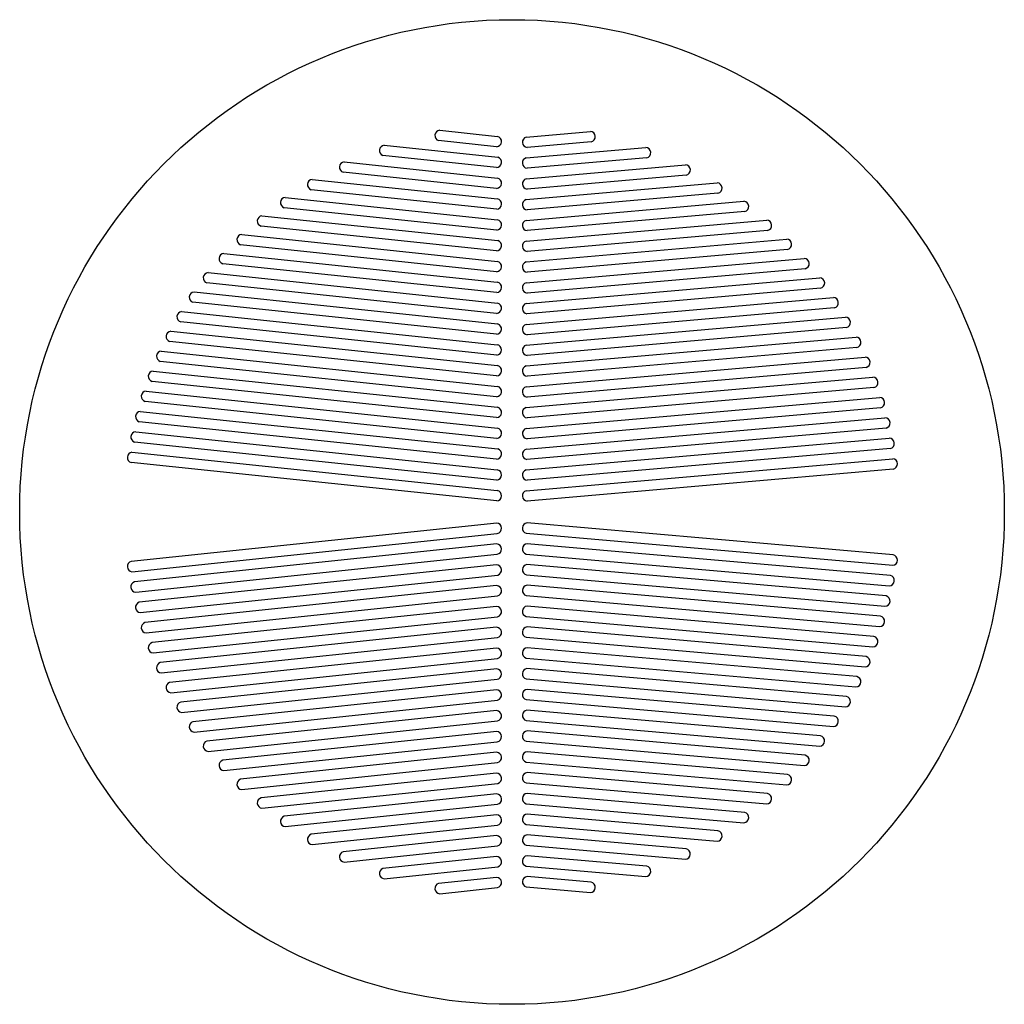
# Model space of a CAD drawing. Extents: x 106 to 296, y 57 to 247.
import ezdxf

# ---------------------------------------------------------------- set-up
doc = ezdxf.new("R2010")
doc.units = 0
doc.header["$LTSCALE"] = 10
doc.layers.add('Layer_1', color=7, linetype='CONTINUOUS')

msp = doc.modelspace()

# ---------------------------------------------------------------- linework, layer by layer
at = {"layer": 'Layer_1', "color": 7, "linetype": 'CONTINUOUS', "flags": 128}
for points in [[(187.056, 225.677), (198.22, 224.504)], [(203.759, 224.358), (216.134, 225.441)], [(176.355, 222.78), (198.241, 220.48)], [(198.027, 222.513), (186.825, 223.691)], [(203.745, 220.342), (226.81, 222.36)], [(216.287, 223.447), (203.914, 222.364)], [(197.984, 218.496), (176.074, 220.798)], [(168.609, 219.572), (198.209, 216.461)], [(203.751, 216.327), (234.484, 219.016)], [(226.999, 220.368), (203.901, 218.348)], [(198.02, 214.47), (168.432, 217.58)], [(234.626, 217.02), (203.907, 214.333)], [(162.433, 216.199), (198.179, 212.442)], [(203.712, 212.308), (240.616, 215.537)], [(198.052, 210.444), (162.255, 214.207)], [(240.756, 213.541), (203.938, 210.32)], [(157.227, 212.724), (198.192, 208.419)], [(203.737, 208.295), (245.751, 211.971)], [(152.734, 209.175), (198.245, 204.391)], [(198.045, 206.423), (157.033, 210.734)], [(245.911, 209.977), (203.909, 206.302)], [(197.994, 202.407), (152.565, 207.181)], [(203.743, 204.28), (250.158, 208.341)], [(148.836, 205.562), (198.213, 200.372)], [(250.338, 206.349), (203.915, 202.288)], [(198.029, 198.381), (148.614, 203.574)], [(203.74, 200.265), (254.029, 204.665)], [(145.382, 201.903), (198.168, 196.355)], [(254.175, 202.67), (203.918, 198.273)], [(198.058, 194.356), (145.19, 199.912)], [(203.737, 196.249), (257.405, 200.945)], [(142.351, 198.2), (198.22, 192.328)], [(257.588, 198.953), (203.921, 194.258)], [(198.01, 190.339), (142.107, 196.214)], [(203.765, 192.236), (260.409, 197.192)], [(139.639, 194.463), (198.228, 188.305)], [(260.553, 195.197), (203.894, 190.24)], [(198.001, 186.318), (139.415, 192.475)], [(203.723, 188.217), (263.025, 193.406)], [(137.23, 190.694), (198.112, 184.295)], [(263.212, 191.414), (203.923, 186.227)], [(198.067, 182.289), (137.053, 188.701)], [(203.75, 184.205), (265.351, 189.594)], [(135.167, 186.889), (198.225, 180.261)], [(265.542, 187.603), (203.896, 182.21)], [(198.029, 178.271), (134.916, 184.904)], [(203.718, 180.186), (267.396, 185.758)], [(133.291, 183.064), (198.224, 176.239)], [(267.574, 183.765), (203.929, 178.197)], [(198.019, 174.25), (133.121, 181.071)], [(203.744, 176.173), (269.142, 181.895)], [(131.714, 179.208), (198.232, 172.216)], [(269.355, 179.906), (203.901, 174.18)], [(198.01, 170.229), (131.524, 177.217)], [(203.742, 172.158), (270.667, 178.013)], [(130.37, 175.327), (198.196, 168.198)], [(270.865, 176.023), (203.904, 170.164)], [(198.042, 166.203), (130.166, 173.337)], [(203.747, 168.143), (271.965, 174.111)], [(129.26, 171.421), (198.238, 164.172)], [(272.135, 172.119), (203.91, 166.15)], [(197.989, 162.187), (129.048, 169.433)], [(203.777, 164.131), (272.992, 170.186)], [(128.372, 167.493), (198.143, 160.159)], [(273.204, 168.197), (203.885, 162.132)], [(198.059, 158.157), (128.133, 165.507)], [(203.742, 160.112), (273.814, 166.243)], [(127.655, 163.546), (198.16, 156.136)], [(274.033, 164.254), (203.916, 158.12)], [(198.052, 154.136), (127.509, 161.55)], [(203.731, 156.096), (274.488, 162.286)], [(274.555, 160.285), (203.915, 154.104)], [(198.05, 149.863), (127.507, 142.449)], [(274.553, 143.714), (203.913, 149.895)], [(127.653, 140.453), (198.158, 147.863)], [(203.729, 147.903), (274.486, 141.713)], [(198.057, 145.842), (128.131, 138.492)], [(274.031, 139.745), (203.913, 145.879)], [(128.37, 136.506), (198.141, 143.84)], [(203.74, 143.887), (273.812, 137.756)], [(197.987, 141.812), (129.046, 134.566)], [(273.201, 135.802), (203.883, 141.867)], [(129.258, 132.578), (198.236, 139.828)], [(203.775, 139.869), (272.99, 133.813)], [(198.04, 137.796), (130.164, 130.662)], [(272.133, 131.88), (203.908, 137.849)], [(130.368, 128.672), (198.194, 135.801)], [(203.745, 135.856), (271.963, 129.888)], [(198.008, 133.77), (131.522, 126.783)], [(270.863, 127.976), (203.902, 133.835)], [(131.712, 124.791), (198.23, 131.783)], [(203.74, 131.841), (270.665, 125.986)], [(198.017, 129.749), (133.118, 122.928)], [(269.353, 124.093), (203.899, 129.819)], [(133.289, 120.935), (198.221, 127.76)], [(203.742, 127.826), (269.14, 122.104)], [(198.027, 125.728), (134.914, 119.095)], [(267.572, 120.234), (203.927, 125.802)], [(135.165, 117.11), (198.223, 123.738)], [(203.716, 123.813), (267.394, 118.241)], [(198.065, 121.71), (137.051, 115.298)], [(265.54, 116.396), (203.894, 121.789)], [(203.748, 119.794), (265.349, 114.405)], [(137.228, 113.305), (198.11, 119.704)], [(197.999, 117.681), (139.413, 111.524)], [(263.21, 112.585), (203.921, 117.772)], [(139.637, 109.536), (198.226, 115.694)], [(203.721, 115.782), (263.023, 110.593)], [(198.008, 113.66), (142.105, 107.785)], [(260.551, 108.802), (203.892, 113.759)], [(142.349, 105.799), (198.218, 111.671)], [(203.763, 111.763), (260.407, 106.807)], [(198.055, 109.643), (145.188, 104.087)], [(257.586, 105.046), (203.919, 109.741)], [(145.379, 102.096), (198.166, 107.644)], [(203.735, 107.75), (257.403, 103.054)], [(198.027, 105.618), (148.612, 100.425)], [(254.172, 101.329), (203.916, 105.726)], [(148.834, 98.4369), (198.211, 103.627)], [(203.738, 103.734), (254.027, 99.3345)], [(197.992, 101.593), (152.563, 96.8178)], [(250.336, 97.6498), (203.913, 101.711)], [(152.732, 94.8245), (198.243, 99.6079)], [(203.74, 99.7188), (250.156, 95.6579)], [(198.042, 97.5758), (157.031, 93.2653)], [(245.909, 94.0219), (203.907, 97.6966)], [(157.225, 91.2747), (198.19, 95.5803)], [(203.735, 95.704), (245.749, 92.0282)], [(198.05, 93.5546), (162.253, 89.7922)], [(240.754, 90.4576), (203.936, 93.6787)], [(162.43, 87.7998), (198.177, 91.557)], [(203.709, 91.6909), (240.614, 88.4622)], [(198.018, 89.5292), (168.43, 86.4194)], [(234.624, 86.9786), (203.905, 89.6662)], [(168.607, 84.427), (198.207, 87.5381)], [(203.749, 87.6722), (234.482, 84.9834)], [(226.997, 83.6306), (203.898, 85.6515)], [(197.982, 85.5034), (176.072, 83.2006)], [(203.743, 83.6574), (226.808, 81.6395)], [(176.353, 81.2191), (198.239, 83.5194)], [(198.025, 81.4858), (186.823, 80.3085)], [(216.285, 80.5525), (203.912, 81.635)], [(187.054, 78.3217), (198.218, 79.4951)], [(203.757, 79.6409), (216.132, 78.5582)]]:
    msp.add_lwpolyline(points, dxfattribs=at)
at = {"layer": 'Layer_1', "color": 7, "linetype": 'CONTINUOUS'}
msp.add_circle((201, 152), 95.0211, dxfattribs=at)
for centre, radius, start, end in [((187.14, 224.661), 1.0201, 94.7402, 251.99), ((197.983, 223.522), 1.01, 272.514, 76.4015), ((204.037, 223.377), 1.0201, 105.817, 263.059), ((216.07, 224.433), 1.01, 282.443, 86.3491), ((176.411, 221.761), 1.0201, 93.1334, 250.723), ((226.764, 221.351), 1.01, 283.463, 87.3441), ((197.974, 219.506), 1.01, 270.579, 74.6743), ((168.721, 218.558), 1.0201, 96.2761, 253.564), ((204.023, 219.36), 1.0201, 105.84, 263.08), ((234.415, 218.008), 1.01, 282.068, 86.0399), ((162.544, 215.185), 1.0201, 96.2787, 253.567), ((197.974, 215.479), 1.01, 272.624, 76.5267), ((204.029, 215.346), 1.0201, 105.849, 263.088), ((240.546, 214.529), 1.01, 282.039, 86.0172), ((157.33, 211.709), 1.0201, 95.8139, 253.044), ((197.98, 211.452), 1.01, 274.069, 78.6242), ((204.023, 211.337), 1.0201, 107.801, 265.212), ((245.69, 210.963), 1.01, 282.652, 86.5338), ((152.849, 208.161), 1.0201, 96.5058, 253.84), ((197.98, 207.431), 1.01, 273.655, 77.9128), ((204.023, 207.316), 1.0201, 106.33, 263.544), ((250.107, 207.332), 1.01, 283.223, 87.0872), ((148.926, 204.546), 1.0201, 95.0127, 252.239), ((197.98, 203.416), 1.01, 270.764, 74.8082), ((204.029, 203.301), 1.0201, 106.339, 263.553), ((253.961, 203.657), 1.01, 282.186, 86.1347), ((145.486, 200.888), 1.0201, 95.8799, 253.116), ((197.98, 199.39), 1.01, 272.767, 76.6942), ((204.029, 199.287), 1.0201, 106.497, 263.712), ((257.355, 199.936), 1.01, 283.315, 87.184), ((142.428, 197.183), 1.0201, 94.3542, 251.655), ((197.98, 195.363), 1.01, 274.393, 79.2769), ((204.029, 195.272), 1.0201, 106.653, 263.874), ((260.341, 196.184), 1.01, 282.143, 86.0994), ((139.727, 193.446), 1.0201, 94.9604, 252.19), ((197.974, 191.348), 1.01, 272.04, 75.9019), ((204.029, 191.251), 1.0201, 105.018, 262.38), ((262.978, 192.397), 1.01, 283.428, 87.3057), ((137.342, 189.68), 1.0201, 96.2977, 253.589), ((197.974, 187.327), 1.01, 271.515, 75.4123), ((204.023, 187.242), 1.0201, 107.102, 264.363), ((265.306, 188.585), 1.01, 283.536, 87.4262), ((135.24, 185.871), 1.0201, 94.0973, 251.443), ((267.344, 184.749), 1.01, 283.177, 87.0395), ((133.406, 182.05), 1.0201, 96.4527, 253.775), ((197.974, 183.294), 1.01, 275.268, 82.141), ((204.023, 183.222), 1.0201, 105.536, 262.81), ((269.109, 180.886), 1.01, 284.111, 88.1274), ((131.819, 178.193), 1.0201, 95.925, 253.165), ((197.986, 179.28), 1.01, 272.436, 76.3148), ((204.023, 179.213), 1.0201, 107.398, 264.709), ((270.626, 177.004), 1.01, 283.721, 87.6393), ((130.469, 174.311), 1.0201, 95.542, 252.758), ((197.98, 175.259), 1.01, 272.193, 76.0563), ((204.023, 175.192), 1.0201, 105.874, 263.111), ((271.909, 173.103), 1.01, 282.951, 86.8144), ((129.355, 170.406), 1.0201, 95.3181, 252.533), ((197.98, 171.238), 1.01, 271.678, 75.5578), ((204.023, 171.178), 1.0201, 106.039, 263.264), ((272.958, 169.177), 1.01, 284.064, 88.0653), ((128.452, 166.476), 1.0201, 94.5095, 251.787), ((197.98, 167.211), 1.01, 273.491, 77.6615), ((204.029, 167.163), 1.0201, 106.048, 263.273), ((273.784, 165.233), 1.01, 284.262, 88.3325), ((127.78, 162.534), 1.0201, 97.0623, 254.563), ((197.974, 163.197), 1.01, 270.838, 74.8629), ((204.029, 163.142), 1.0201, 104.308, 261.845), ((274.39, 161.281), 1.01, 279.393, 84.4625), ((197.974, 159.164), 1.01, 274.826, 80.3724), ((204.029, 159.133), 1.0201, 106.371, 263.586), ((197.974, 155.143), 1.01, 274.441, 79.384), ((204.023, 155.119), 1.0201, 106.677, 263.898), ((197.972, 148.856), 1.01, 280.616, 85.5589), ((204.021, 148.88), 1.0201, 96.1019, 253.323), ((197.972, 144.835), 1.01, 279.628, 85.1738), ((204.027, 144.866), 1.0201, 96.4145, 253.629), ((274.388, 142.718), 1.01, 275.537, 80.6074), ((127.778, 141.465), 1.0201, 105.437, 262.938), ((197.972, 140.802), 1.01, 285.137, 89.162), ((204.027, 140.857), 1.0201, 98.1545, 255.692), ((273.782, 138.766), 1.01, 271.668, 75.7375), ((128.45, 137.523), 1.0201, 108.213, 265.49), ((197.978, 136.788), 1.01, 282.338, 86.5088), ((204.027, 136.836), 1.0201, 96.7274, 253.952), ((272.956, 134.822), 1.01, 271.935, 75.9362), ((129.352, 133.593), 1.0201, 107.467, 264.682), ((197.978, 132.761), 1.01, 284.442, 88.3216), ((204.021, 132.821), 1.0201, 96.736, 253.961), ((271.907, 130.896), 1.01, 273.186, 77.0487), ((130.467, 129.688), 1.0201, 107.242, 264.458), ((197.978, 128.74), 1.01, 283.944, 87.807), ((204.021, 128.807), 1.0201, 96.8893, 254.126), ((270.624, 126.995), 1.01, 272.361, 76.2792), ((131.817, 125.806), 1.0201, 106.835, 264.075), ((197.984, 124.719), 1.01, 283.685, 87.564), ((204.021, 124.786), 1.0201, 95.2909, 252.602), ((269.107, 123.113), 1.01, 271.873, 75.889), ((133.403, 121.949), 1.0201, 106.225, 263.547), ((197.972, 120.705), 1.01, 277.859, 84.7321), ((204.021, 120.777), 1.0201, 97.1902, 254.464), ((267.342, 119.25), 1.01, 272.96, 76.8233), ((135.238, 118.128), 1.0201, 108.557, 265.903), ((197.972, 116.672), 1.01, 284.588, 88.4845), ((204.021, 116.757), 1.0201, 95.6366, 252.898), ((265.304, 115.414), 1.01, 272.574, 76.4638), ((137.339, 114.319), 1.0201, 106.411, 263.702), ((197.972, 112.651), 1.01, 284.098, 87.9596), ((204.027, 112.748), 1.0201, 97.6203, 254.982), ((262.976, 111.602), 1.01, 272.694, 76.5723), ((139.725, 110.553), 1.0201, 107.81, 265.04), ((197.978, 108.636), 1.01, 280.723, 85.6071), ((204.027, 108.727), 1.0201, 96.1261, 253.347), ((260.339, 107.815), 1.01, 273.901, 77.8574), ((142.426, 106.816), 1.0201, 108.345, 265.646), ((197.978, 104.609), 1.01, 283.306, 87.233), ((204.027, 104.712), 1.0201, 96.2875, 253.503), ((257.353, 104.063), 1.01, 272.816, 76.6851), ((145.484, 103.111), 1.0201, 106.884, 264.12), ((197.978, 100.583), 1.01, 285.192, 89.2356), ((204.027, 100.698), 1.0201, 96.4468, 253.661), ((253.959, 100.342), 1.01, 273.865, 77.8137), ((148.923, 99.4531), 1.0201, 107.761, 264.987), ((197.978, 96.5679), 1.01, 282.087, 86.3453), ((204.021, 96.6829), 1.0201, 96.4555, 253.67), ((250.105, 96.6666), 1.01, 272.913, 76.7771), ((152.847, 95.838), 1.0201, 106.16, 263.494), ((157.328, 92.2896), 1.0201, 106.956, 264.186), ((197.978, 92.5471), 1.01, 281.376, 85.9305), ((204.021, 92.6622), 1.0201, 94.7876, 252.199), ((245.688, 93.0364), 1.01, 273.466, 77.348), ((162.542, 88.8138), 1.0201, 106.433, 263.721), ((197.972, 88.5203), 1.01, 283.473, 87.3755), ((204.027, 88.6535), 1.0201, 96.9119, 254.151), ((240.544, 89.4698), 1.01, 273.983, 77.9609), ((168.718, 85.4409), 1.0201, 106.436, 263.724), ((204.021, 84.6388), 1.0201, 96.9203, 254.16), ((234.412, 85.991), 1.01, 273.96, 77.9321), ((197.972, 84.4935), 1.01, 285.326, 89.4211), ((226.761, 82.6484), 1.01, 272.656, 76.5373), ((176.409, 82.2377), 1.0201, 109.277, 266.867), ((187.138, 79.3384), 1.0201, 108.01, 265.26), ((197.98, 80.4768), 1.01, 283.598, 87.4857), ((204.035, 80.6224), 1.0201, 96.9409, 254.183), ((216.068, 79.5662), 1.01, 273.651, 77.5573)]:
    msp.add_arc(centre, radius, start, end, dxfattribs=at)

doc.saveas('drawing.dxf')
